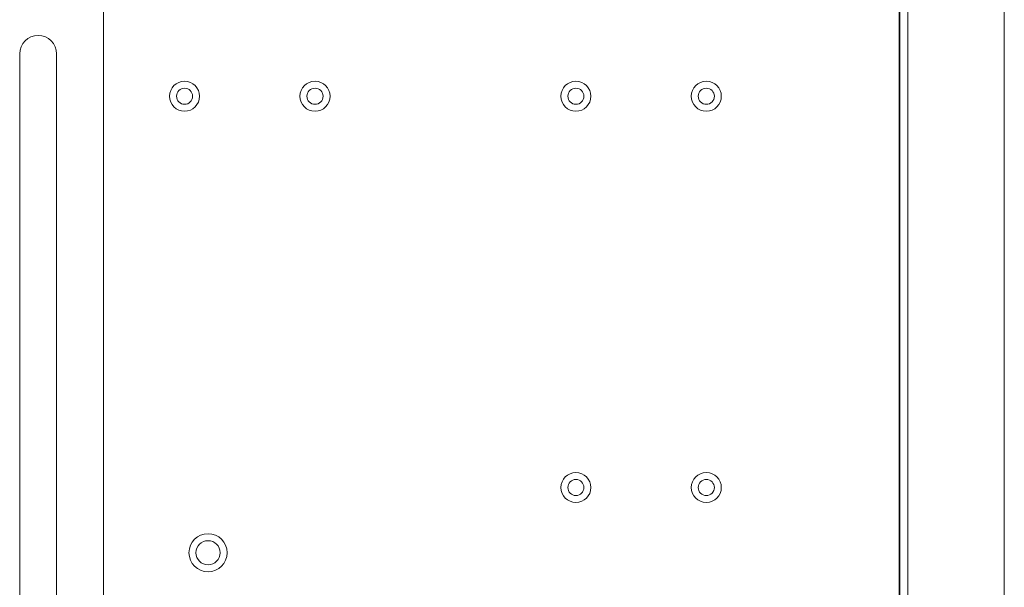
# Paper-space layout 'Sheet3' of a CAD drawing. Units: millimetres. Extents: x 73 to 3196, y 552 to 2961.
# Drawn here: x 1126 to 1352, y 1269 to 1400 of the extents above; entities that cross this region are included whole.
import ezdxf

# ---------------------------------------------------------------- set-up
doc = ezdxf.new("R2010")
doc.units = ezdxf.units.MM

psp = doc.layouts.new('Sheet3')

# ---------------------------------------------------------------- linework, layer by layer
at = {"color": 7, "linetype": 'Continuous', "lineweight": 18}
for p, q in [((1352.39, 1006.28), (1352.39, 1548.28)), ((1328.39, 1024.08), (1328.39, 1530.49)), ((1330.24, 1530.49), (1330.24, 1024.08)), ((1145.19, 1043.03), (1145.19, 1513.53)), ((1125.94, 1392.03), (1125.94, 1164.53)), ((1134.44, 1164.53), (1134.44, 1392.03))]:
    psp.add_line(p, q, dxfattribs=at)
at = {"color": 8, "linetype": 'Continuous', "lineweight": 18}
psp.add_line((1328.19, 1425.98), (1328.19, 1128.58), dxfattribs=at)
at = {"color": 7, "linetype": 'Continuous', "lineweight": 18}
for centre, radius in [((1163.86, 1382.28), 3.45), ((1163.86, 1382.28), 1.85), ((1193.86, 1382.28), 3.45), ((1193.86, 1382.28), 1.85), ((1253.86, 1382.28), 3.45), ((1253.86, 1382.28), 1.85), ((1283.86, 1382.28), 3.45), ((1283.86, 1382.28), 1.85), ((1253.86, 1292.28), 3.45), ((1283.86, 1292.28), 3.45), ((1253.86, 1292.28), 1.85), ((1283.86, 1292.28), 1.85), ((1169.26, 1277.28), 4.38), ((1169.26, 1277.28), 2.77)]:
    psp.add_circle(centre, radius, dxfattribs=at)
psp.add_arc((1130.19, 1392.03), 4.25, 0, 180, dxfattribs=at)

doc.saveas('drawing.dxf')
